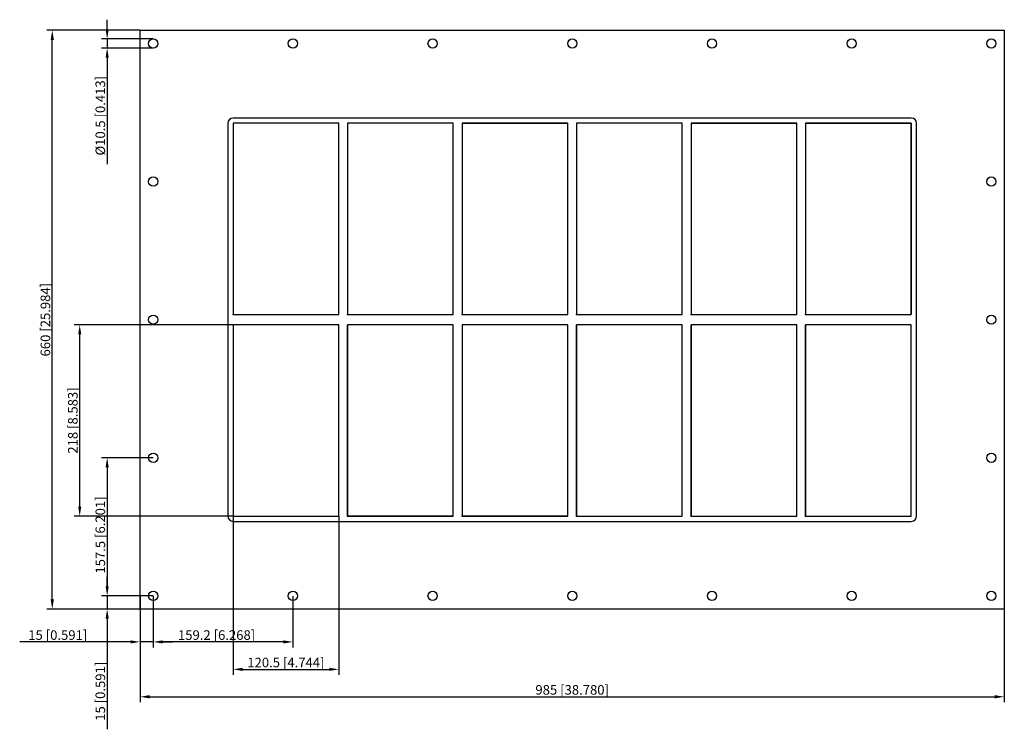
# Model space of a CAD drawing. Units: millimetres. Extents: x -630 to 492, y -467 to 342.
import ezdxf

# ---------------------------------------------------------------- set-up
doc = ezdxf.new("R2010")
doc.units = ezdxf.units.MM
doc.layers.get('0').update_dxf_attribs({"lineweight": 30})
doc.layers.add('DIM', color=3, linetype='Continuous', lineweight=25)

# ---------------------------------------------------------------- blocks, each defined once
blk = doc.blocks.new('info')
blk.add_point((0, 0))
at = {"flags": 1}
for tag, p in [('BRD', (9.5, 2.9, 0)), ('HJD', (9.5, -5.4, 0))]:
    blk.add_attdef(tag, p, '', height=5, dxfattribs=at)
blk = doc.blocks.new('GHFL1006+6X6')
for p, q in [((-492.5, -330), (-492.5, 330)), ((-492.5, 330), (492.5, 330)), ((492.5, 330), (492.5, -330)), ((386.5, 230), (-386.5, 230)), ((-392.5, 224), (-392.5, -224)), ((-386.5, 224), (-386.5, 6)), ((-266, 224), (-386.5, 224)), ((-386.5, 224), (-386.5, 6)), ((-266, 224), (-386.5, 224)), ((-386.5, 224), (-386.5, 6)), ((-266, 224), (-386.5, 224)), ((-266, 224), (-386.5, 224)), ((-386.5, 224), (-386.5, 6)), ((-266, 6), (-266, 224)), ((-266, 6), (-266, 224)), ((-266, 6), (-266, 224)), ((-266, 6), (-266, 224)), ((-256, 224), (-256, 6)), ((-135.5, 224), (-256, 224)), ((-135.5, 224), (-256, 224)), ((-256, 224), (-256, 6)), ((-256, 224), (-256, 6)), ((-135.5, 6), (-135.5, 224)), ((-135.5, 6), (-135.5, 224)), ((-135.5, 6), (-135.5, 224)), ((-5, 224), (-125.5, 224)), ((-125.5, 224), (-125.5, 6)), ((-125.5, 224), (-125.5, 6)), ((-125.5, 224), (-5, 224)), ((-5, 6), (-5, 224)), ((-5, 6), (-5, 224)), ((125.5, 224), (5, 224)), ((5, 224), (5, 6)), ((125.5, 224), (5, 224)), ((5, 224), (5, 6)), ((5, 224), (5, 6)), ((125.5, 224), (5, 224)), ((125.5, 6), (125.5, 224)), ((125.5, 6), (125.5, 224)), ((125.5, 6), (125.5, 224)), ((125.5, 6), (125.5, 224)), ((256, 224), (135.5, 224)), ((135.5, 224), (135.5, 6)), ((135.5, 224), (256, 224)), ((135.5, 224), (135.5, 6)), ((256, 6), (256, 224)), ((256, 6), (256, 224)), ((266, 224), (266, 6)), ((386.5, 224), (266, 224)), ((266, 224), (266, 6)), ((386.5, 224), (266, 224)), ((266, 224), (386.5, 224)), ((386.5, 224), (266, 224)), ((386.5, 224), (266, 224)), ((266, 224), (266, 6)), ((266, 224), (386.5, 224)), ((386.5, 6), (386.5, 224)), ((386.5, 6), (386.5, 224)), ((386.5, 224), (386.5, 6)), ((392.5, -224), (392.5, 224)), ((-386.5, 6), (-266, 6)), ((-386.5, 6), (-266, 6)), ((-386.5, 6), (-266, 6)), ((-386.5, 6), (-266, 6)), ((-256, 6), (-135.5, 6)), ((-256, 6), (-135.5, 6)), ((-256, 6), (-135.5, 6)), ((-125.5, 6), (-5, 6)), ((-125.5, 6), (-5, 6)), ((5, 6), (125.5, 6)), ((5, 6), (125.5, 6)), ((5, 6), (125.5, 6)), ((5, 6), (125.5, 6)), ((135.5, 6), (256, 6)), ((135.5, 6), (256, 6)), ((266, 6), (386.5, 6)), ((266, 6), (386.5, 6)), ((266, 6), (386.5, 6)), ((-266, -6), (-386.5, -6)), ((-386.5, -6), (-386.5, -224)), ((-266, -6), (-386.5, -6)), ((-386.5, -6), (-386.5, -224)), ((-266, -6), (-386.5, -6)), ((-386.5, -6), (-386.5, -224)), ((-266, -224), (-266, -6)), ((-266, -224), (-266, -6)), ((-266, -224), (-266, -6)), ((-135.5, -6), (-256, -6)), ((-256, -6), (-256, -224)), ((-135.5, -6), (-256, -6)), ((-256, -6), (-256, -224)), ((-256, -224), (-256, -6)), ((-135.5, -6), (-256, -6)), ((-256, -6), (-256, -224)), ((-256, -224), (-256, -6)), ((-135.5, -6), (-256, -6)), ((-256, -6), (-256, -224)), ((-135.5, -6), (-256, -6)), ((-256, -6), (-256, -224)), ((-135.5, -224), (-135.5, -6)), ((-135.5, -224), (-135.5, -6)), ((-135.5, -224), (-135.5, -6)), ((-135.5, -224), (-135.5, -6)), ((-5, -6), (-125.5, -6)), ((-125.5, -6), (-125.5, -224)), ((-5, -6), (-125.5, -6)), ((-125.5, -6), (-125.5, -224)), ((-5, -6), (-125.5, -6)), ((-125.5, -6), (-125.5, -224)), ((-5, -224), (-5, -6)), ((-5, -224), (-5, -6)), ((-5, -224), (-5, -6)), ((-5, -224), (-5, -6)), ((125.5, -6), (5, -6)), ((5, -6), (5, -224)), ((125.5, -6), (5, -6)), ((5, -6), (5, -224)), ((125.5, -6), (5, -6)), ((5, -6), (5, -224)), ((125.5, -6), (5, -6)), ((5, -6), (5, -224)), ((5, -224), (5, -6)), ((125.5, -6), (5, -6)), ((5, -6), (5, -224)), ((125.5, -224), (125.5, -6)), ((125.5, -224), (125.5, -6)), ((125.5, -224), (125.5, -6)), ((125.5, -224), (125.5, -6)), ((256, -6), (135.5, -6)), ((135.5, -6), (135.5, -224)), ((256, -6), (135.5, -6)), ((135.5, -6), (135.5, -224)), ((256, -6), (135.5, -6)), ((135.5, -6), (135.5, -224)), ((256, -6), (135.5, -6)), ((135.5, -6), (135.5, -224)), ((135.5, -224), (135.5, -6)), ((256, -224), (256, -6)), ((256, -224), (256, -6)), ((256, -224), (256, -6)), ((256, -224), (256, -6)), ((386.5, -6), (266, -6)), ((266, -6), (266, -224)), ((386.5, -6), (266, -6)), ((266, -6), (266, -224)), ((386.5, -6), (266, -6)), ((266, -6), (266, -224)), ((266, -224), (266, -6)), ((386.5, -224), (386.5, -6)), ((386.5, -224), (386.5, -6)), ((386.5, -224), (386.5, -6)), ((-386.5, -224), (-266, -224)), ((-386.5, -224), (-266, -224)), ((-386.5, -224), (-266, -224)), ((-256, -224), (-135.5, -224)), ((-256, -224), (-135.5, -224)), ((-256, -224), (-135.5, -224)), ((-256, -224), (-135.5, -224)), ((-135.5, -224), (-256, -224)), ((-125.5, -224), (-5, -224)), ((-125.5, -224), (-5, -224)), ((-5, -224), (-125.5, -224)), ((5, -224), (125.5, -224)), ((5, -224), (125.5, -224)), ((5, -224), (125.5, -224)), ((5, -224), (125.5, -224)), ((135.5, -224), (256, -224)), ((135.5, -224), (256, -224)), ((135.5, -224), (256, -224)), ((135.5, -224), (256, -224)), ((266, -224), (386.5, -224)), ((266, -224), (386.5, -224)), ((266, -224), (386.5, -224)), ((-386.5, -230), (386.5, -230)), ((492.5, -330), (-492.5, -330))]:
    blk.add_line(p, q)
for centre, radius in [((-477.5, 315), 5.25), ((-318.3, 315), 5.25), ((-159.1, 315), 5.25), ((0.1, 315), 5.25), ((159.3, 315), 5.25), ((318.5, 315), 5.25), ((477.7, 315), 5.25), ((-477.5, 157.5), 5.25), ((477.7, 157.5), 5.25), ((-477.5, 0), 5.25), ((477.7, 0), 5.25), ((266, -6), 0.0005), ((-477.5, -157.5), 5.25), ((477.7, -157.5), 5.25), ((386.5, -224), 0.0005), ((-477.5, -315), 5.25), ((-318.3, -315), 5.25), ((-159.1, -315), 5.25), ((0.1, -315), 5.25), ((159.3, -315), 5.25), ((318.5, -315), 5.25), ((477.7, -315), 5.25)]:
    blk.add_circle(centre, radius)
for centre, start, end in [((-386.5, 224), 90, 180), ((386.5, 224), 0, 90), ((-386.5, -224), 180, 270), ((386.5, -224), 270, 0)]:
    blk.add_arc(centre, 6, start, end)
at = {"layer": 'DIM'}
for p, q in [((-530, 331.2), (-530, 342.1)), ((-492.7, 330), (-598.8, 330)), ((-592.6, -319.1), (-592.6, 319.1)), ((-477.7, 320.2), (-536.3, 320.2)), ((-530, 320.2), (-530, 309.7)), ((-477.7, 309.7), (-536.3, 309.7)), ((-530, 298.8), (-530, 177.4)), ((-386.7, -6), (-567.5, -6)), ((-561.3, -213.1), (-561.3, -16.9)), ((-477.7, -157.5), (-536.3, -157.5)), ((-530, -168.4), (-530, -304.1)), ((-386.7, -224), (-567.5, -224)), ((-386.5, -224.2), (-386.5, -405)), ((-266, -224.2), (-266, -405)), ((-530, -304.1), (-530, -293.1)), ((-477.7, -315), (-536.3, -315)), ((-477.7, -315), (-536.3, -315)), ((-530, -315), (-530, -330)), ((-492.5, -315.2), (-492.5, -373.8)), ((-477.5, -315.2), (-477.5, -373.8)), ((-477.5, -315.2), (-477.5, -373.8)), ((-318.3, -315.2), (-318.3, -373.8)), ((-492.7, -330), (-598.8, -330)), ((-477.7, -330), (-536.3, -330)), ((-492.5, -330.2), (-492.5, -436.3)), ((492.5, -330.2), (492.5, -436.3)), ((-530, -340.9), (-530, -467.2)), ((-503.4, -367.5), (-629.7, -367.5)), ((-477.5, -367.5), (-492.5, -367.5)), ((-466.6, -367.5), (-455.6, -367.5)), ((-329.2, -367.5), (-466.6, -367.5)), ((-375.6, -398.8), (-276.9, -398.8)), ((-481.6, -430.1), (481.6, -430.1))]:
    blk.add_line(p, q, dxfattribs=at)
for points in [[(-594.4, 319.1), (-590.7, 319.1), (-592.6, 330)], [(-531.8, 331.2), (-528.2, 331.2), (-530, 320.2)], [(-531.8, 298.8), (-528.2, 298.8), (-530, 309.7)], [(-563.1, -16.9), (-559.5, -16.9), (-561.3, -6)], [(-531.8, -168.4), (-528.2, -168.4), (-530, -157.5)], [(-563.1, -213.1), (-559.5, -213.1), (-561.3, -224)], [(-531.8, -304.1), (-528.2, -304.1), (-530, -315)], [(-531.8, -304.1), (-528.2, -304.1), (-530, -315)], [(-594.4, -319.1), (-590.7, -319.1), (-592.6, -330)], [(-531.8, -340.9), (-528.2, -340.9), (-530, -330)], [(-503.4, -365.7), (-503.4, -369.3), (-492.5, -367.5)], [(-466.6, -365.7), (-466.6, -369.3), (-477.5, -367.5)], [(-466.6, -365.7), (-466.6, -369.3), (-477.5, -367.5)], [(-329.2, -365.7), (-329.2, -369.3), (-318.3, -367.5)], [(-375.6, -397), (-375.6, -400.6), (-386.5, -398.8)], [(-276.9, -397), (-276.9, -400.6), (-266, -398.8)], [(-481.6, -428.2), (-481.6, -431.9), (-492.5, -430.1)], [(481.6, -428.2), (481.6, -431.9), (492.5, -430.1)]]:
    blk.add_solid(points, dxfattribs=at)
for p in [(-386.5, 6), (-256, 6), (-125.5, 6), (5, 6), (135.5, 6), (266, 6), (-386.5, -224), (-256, -224), (-125.5, -224), (5, -224), (135.5, -224), (266, -224)]:
    blk.add_blockref('info', p)
at = {"layer": 'DIM', "color": 2, "char_height": 10.944, "attachment_point": 5, "rotation": 90}
for s, insert in [('\\A1;%%c10.5 [0.413]', (-537.8, 232.6)), ('\\A1;660 [25.984]', (-600.4, 0)), ('\\A1;218 [8.583]', (-569.1, -115)), ('\\A1;157.5 [6.201]', (-537.8, -245.6)), ('\\A1;15 [0.591]', (-537.8, -423.8))]:
    blk.add_mtext(s, dxfattribs=dict(at, insert=insert))
at = {"layer": 'DIM', "color": 2, "char_height": 10.944, "attachment_point": 5}
for s, insert in [('\\A1;15 [0.591]', (-586.3, -359.7)), ('\\A1;159.2 [6.268]', (-405.3, -359.7)), ('\\A1;120.5 [4.744]', (-326.3, -391)), ('\\A1;985 [38.780]', (0, -422.2))]:
    blk.add_mtext(s, dxfattribs=dict(at, insert=insert))

msp = doc.modelspace()

# ---------------------------------------------------------------- block references
msp.add_blockref('GHFL1006+6X6', (0, 0))

doc.saveas('drawing.dxf')
